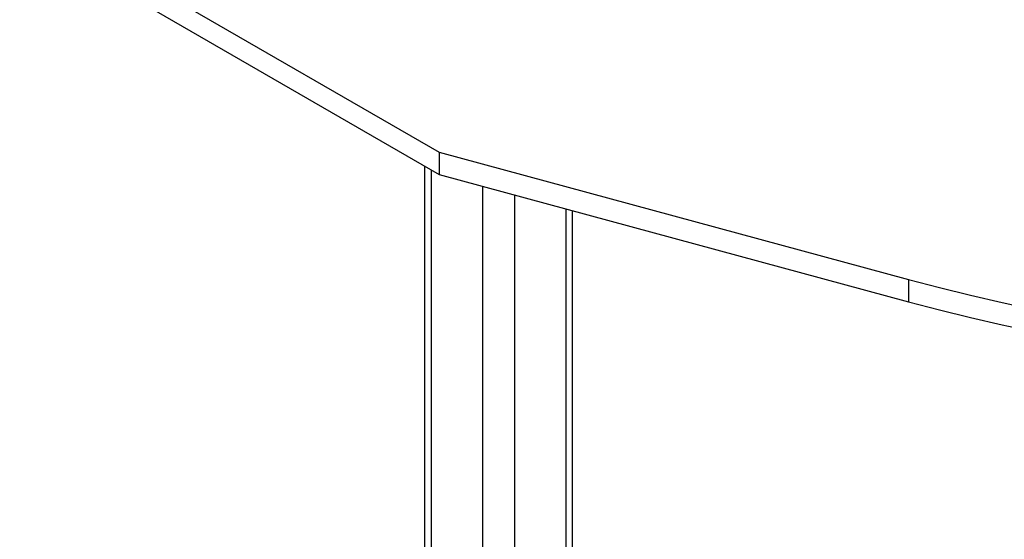
# Model space of a CAD drawing. Units: millimetres. Extents: x 19309 to 30206, y 54961 to 63440.
# Drawn here: x 28908 to 29343, y 59332 to 59561 of the extents above; entities that cross this region are included whole.
import ezdxf

# ---------------------------------------------------------------- set-up
doc = ezdxf.new("R2010")
doc.units = ezdxf.units.MM

# ---------------------------------------------------------------- blocks, each defined once
blk = doc.blocks.new('93015.01_DSP - iso')
for p, q in [((-1119.36, 1765.9), (-363.42, 1329.5)), ((-1125.8, 1759.82), (-363.42, 1319.71)), ((-363.42, 1329.5), (-156.25, 1273.29)), ((-363.42, 1329.5), (-363.42, 1319.71)), ((-369.88, 1323.44), (-369.88, 111.63)), ((-366.95, 1321.75), (-366.95, 107.55)), ((-363.42, 1319.71), (-156.25, 1263.49)), ((-344.32, 1314.53), (-344.32, 94.49)), ((-330.18, 1310.69), (-330.18, 94.49)), ((-307.55, 1304.55), (-307.55, 107.55)), ((-304.63, 111.63), (-304.63, 1303.75)), ((-156.25, 1273.29), (-156.25, 1263.49))]:
    blk.add_line(p, q)
at = {"flags": 128}
for points in [[(-156.25, 1273.29), (-142.64, 1269.71), (-128.89, 1266.31), (-115, 1263.11), (-100.99, 1260.09)], [(-156.25, 1263.49), (-142.64, 1259.91), (-128.89, 1256.51), (-115, 1253.31), (-100.99, 1250.29)]]:
    blk.add_lwpolyline(points, dxfattribs=at)

msp = doc.modelspace()

# ---------------------------------------------------------------- block references
msp.add_blockref('93015.01_DSP - iso', (29456.7, 58172.99))

doc.saveas('drawing.dxf')
